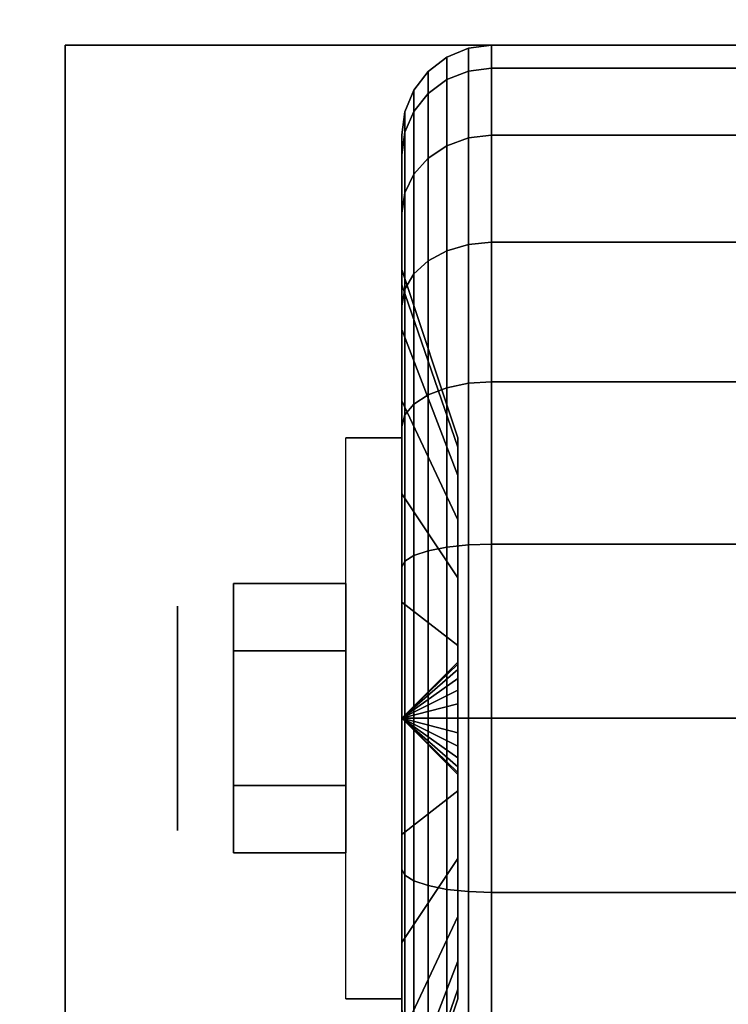
# Model space of a CAD drawing. Extents: x -43 to 43, y -18.5 to 18.5.
# Drawn here: x 38.8 to 40, y -9.7 to -8.1 of the extents above; entities that cross this region are included whole.
import ezdxf

# ---------------------------------------------------------------- set-up
doc = ezdxf.new("R2010")
doc.units = 0
for name, color, linetype in [('3D', 254, 'CONTINUOUS'), ('3D-BLACK', 250, 'CONTINUOUS'), ('3D-CHROME', 254, 'CONTINUOUS'), ('3D-FLAT', 7, 'CONTINUOUS'), ('3D-NON', 43, 'CONTINUOUS')]:
    doc.layers.add(name, color=color, linetype=linetype)

msp = doc.modelspace()

# ---------------------------------------------------------------- linework, layer by layer
at = {"layer": '3D', "extrusion": (1, 0, 0)}
msp.add_circle((-9.25, 1.125, 39.0625), 0.1875, dxfattribs=at)
at = {"layer": '3D', "extrusion": (-1, 0, 0)}
msp.add_arc((9.25, 1.125, -39.4375), 0.4688, 180, 0, dxfattribs=at)
at = {"layer": '3D'}
for points in [[(39.4375, -9.25, 1.125), (39.5312, -9.1594, 1.1007), (39.5312, -9.1562, 1.125), (39.4375, -9.25, 1.125)], [(39.4375, -9.25, 1.125), (39.5312, -9.1562, 1.125), (39.5312, -9.1594, 1.1493), (39.4375, -9.25, 1.125)], [(39.4375, -9.25, 1.125), (39.5312, -9.1688, 1.0781), (39.5312, -9.1594, 1.1007), (39.4375, -9.25, 1.125)], [(39.4375, -9.25, 1.125), (39.5312, -9.1594, 1.1493), (39.5312, -9.1688, 1.1719), (39.4375, -9.25, 1.125)], [(39.4375, -9.25, 1.125), (39.5312, -9.1837, 1.0587), (39.5312, -9.1688, 1.0781), (39.4375, -9.25, 1.125)], [(39.4375, -9.25, 1.125), (39.5312, -9.1688, 1.1719), (39.5312, -9.1837, 1.1913), (39.4375, -9.25, 1.125)], [(39.4375, -9.25, 1.125), (39.5312, -9.2031, 1.0438), (39.5312, -9.1837, 1.0587), (39.4375, -9.25, 1.125)], [(39.4375, -9.25, 1.125), (39.5312, -9.1837, 1.1913), (39.5312, -9.2031, 1.2062), (39.4375, -9.25, 1.125)], [(39.4375, -9.25, 1.125), (39.5312, -9.2257, 1.0344), (39.5312, -9.2031, 1.0438), (39.4375, -9.25, 1.125)], [(39.4375, -9.25, 1.125), (39.5312, -9.2031, 1.2062), (39.5312, -9.2257, 1.2156), (39.4375, -9.25, 1.125)], [(39.4375, -9.25, 1.125), (39.5312, -9.25, 1.0312), (39.5312, -9.2257, 1.0344), (39.4375, -9.25, 1.125)], [(39.4375, -9.25, 1.125), (39.5312, -9.2257, 1.2156), (39.5312, -9.25, 1.2188), (39.4375, -9.25, 1.125)], [(39.4375, -9.25, 1.125), (39.5312, -9.2743, 1.0344), (39.5312, -9.25, 1.0312), (39.4375, -9.25, 1.125)], [(39.4375, -9.25, 1.125), (39.5312, -9.2969, 1.0438), (39.5312, -9.2743, 1.0344), (39.4375, -9.25, 1.125)], [(39.4375, -9.25, 1.125), (39.5312, -9.3163, 1.0587), (39.5312, -9.2969, 1.0438), (39.4375, -9.25, 1.125)], [(39.4375, -9.25, 1.125), (39.5312, -9.3312, 1.0781), (39.5312, -9.3163, 1.0587), (39.4375, -9.25, 1.125)], [(39.4375, -9.25, 1.125), (39.5312, -9.3406, 1.1007), (39.5312, -9.3312, 1.0781), (39.4375, -9.25, 1.125)], [(39.4375, -9.25, 1.125), (39.5312, -9.3438, 1.125), (39.5312, -9.3406, 1.1007), (39.4375, -9.25, 1.125)], [(39.4375, -9.25, 1.125), (39.5312, -9.3406, 1.1493), (39.5312, -9.3438, 1.125), (39.4375, -9.25, 1.125)], [(39.4375, -9.25, 1.125), (39.5312, -9.3312, 1.1719), (39.5312, -9.3406, 1.1493), (39.4375, -9.25, 1.125)], [(39.4375, -9.25, 1.125), (39.5312, -9.3163, 1.1913), (39.5312, -9.3312, 1.1719), (39.4375, -9.25, 1.125)], [(39.4375, -9.25, 1.125), (39.5312, -9.2969, 1.2062), (39.5312, -9.3163, 1.1913), (39.4375, -9.25, 1.125)], [(39.4375, -9.25, 1.125), (39.5312, -9.2743, 1.2156), (39.5312, -9.2969, 1.2062), (39.4375, -9.25, 1.125)], [(39.4375, -9.25, 1.125), (39.5312, -9.25, 1.2188), (39.5312, -9.2743, 1.2156), (39.4375, -9.25, 1.125)]]:
    msp.add_3dface(points, dxfattribs=at)
at = {"layer": '3D-BLACK'}
for points in [[(39.5487, -8.1683, 0.8352), (39.5875, -8.1633, 0.8338), (39.5875, -8.125, 1.125), (39.5487, -8.1301, 1.125)], [(39.5487, -8.1301, 1.125), (39.5875, -8.125, 1.125), (39.5875, -8.1633, 1.4162), (39.5487, -8.1683, 1.4148)], [(39.5875, -8.1633, 0.8338), (40.4125, -8.1633, 0.8338), (40.4125, -8.125, 1.125), (39.5875, -8.125, 1.125)], [(39.5875, -8.125, 1.125), (40.4125, -8.125, 1.125), (40.4125, -8.1633, 1.4162), (39.5875, -8.1633, 1.4162)], [(39.4814, -8.2058, 0.8452), (39.5125, -8.1827, 0.839), (39.5125, -8.1451, 1.125), (39.4814, -8.1689, 1.125)], [(39.4814, -8.1689, 1.125), (39.5125, -8.1451, 1.125), (39.5125, -8.1827, 1.411), (39.4814, -8.2058, 1.4048)], [(39.5125, -8.1827, 0.839), (39.5487, -8.1683, 0.8352), (39.5487, -8.1301, 1.125), (39.5125, -8.1451, 1.125)], [(39.5125, -8.1451, 1.125), (39.5487, -8.1301, 1.125), (39.5487, -8.1683, 1.4148), (39.5125, -8.1827, 1.411)], [(39.4576, -8.2358, 0.8532), (39.4814, -8.2058, 0.8452), (39.4814, -8.1689, 1.125), (39.4576, -8.2, 1.125)], [(39.4576, -8.2, 1.125), (39.4814, -8.1689, 1.125), (39.4814, -8.2058, 1.4048), (39.4576, -8.2358, 1.3968)], [(39.5125, -8.2931, 0.5725), (39.5487, -8.2801, 0.5651), (39.5487, -8.1683, 0.8352), (39.5125, -8.1827, 0.839)], [(39.5125, -8.1827, 1.411), (39.5487, -8.1683, 1.4148), (39.5487, -8.2801, 1.6849), (39.5125, -8.2931, 1.6775)], [(39.5487, -8.2801, 0.5651), (39.5875, -8.2757, 0.5625), (39.5875, -8.1633, 0.8338), (39.5487, -8.1683, 0.8352)], [(39.5487, -8.1683, 1.4148), (39.5875, -8.1633, 1.4162), (39.5875, -8.2757, 1.6875), (39.5487, -8.2801, 1.6849)], [(39.5875, -8.2757, 0.5625), (40.4125, -8.2757, 0.5625), (40.4125, -8.1633, 0.8338), (39.5875, -8.1633, 0.8338)], [(39.5875, -8.1633, 1.4162), (40.4125, -8.1633, 1.4162), (40.4125, -8.2757, 1.6875), (39.5875, -8.2757, 1.6875)], [(39.4814, -8.3138, 0.5845), (39.5125, -8.2931, 0.5725), (39.5125, -8.1827, 0.839), (39.4814, -8.2058, 0.8452)], [(39.4814, -8.2058, 1.4048), (39.5125, -8.1827, 1.411), (39.5125, -8.2931, 1.6775), (39.4814, -8.3138, 1.6655)], [(39.4426, -8.2707, 0.8626), (39.4576, -8.2358, 0.8532), (39.4576, -8.2, 1.125), (39.4426, -8.2362, 1.125)], [(39.4426, -8.2362, 1.125), (39.4576, -8.2, 1.125), (39.4576, -8.2358, 1.3968), (39.4426, -8.2707, 1.3874)], [(39.4576, -8.3407, 0.6), (39.4814, -8.3138, 0.5845), (39.4814, -8.2058, 0.8452), (39.4576, -8.2358, 0.8532)], [(39.4576, -8.2358, 1.3968), (39.4814, -8.2058, 1.4048), (39.4814, -8.3138, 1.6655), (39.4576, -8.3407, 1.65)], [(39.4375, -8.3082, 0.8727), (39.4426, -8.2707, 0.8626), (39.4426, -8.2362, 1.125), (39.4375, -8.275, 1.125)], [(39.4375, -8.275, 1.125), (39.4426, -8.2362, 1.125), (39.4426, -8.2707, 1.3874), (39.4375, -8.3082, 1.3773)], [(39.4426, -8.372, 0.6181), (39.4576, -8.3407, 0.6), (39.4576, -8.2358, 0.8532), (39.4426, -8.2707, 0.8626)], [(39.4426, -8.2707, 1.3874), (39.4576, -8.2358, 1.3968), (39.4576, -8.3407, 1.65), (39.4426, -8.372, 1.6319)], [(39.4375, -8.4056, 0.6375), (39.4426, -8.372, 0.6181), (39.4426, -8.2707, 0.8626), (39.4375, -8.3082, 0.8727)], [(39.4375, -8.3082, 1.3773), (39.4426, -8.2707, 1.3874), (39.4426, -8.372, 1.6319), (39.4375, -8.4056, 1.6125)], [(39.4375, -8.5256, 0.9309), (39.4375, -8.3082, 0.8727), (39.4375, -8.275, 1.125), (39.4375, -8.5, 1.125)], [(39.4375, -8.5, 1.125), (39.4375, -8.275, 1.125), (39.4375, -8.3082, 1.3773), (39.4375, -8.5256, 1.3191)], [(39.5487, -8.4581, 0.3331), (39.5875, -8.4545, 0.3295), (39.5875, -8.2757, 0.5625), (39.5487, -8.2801, 0.5651)], [(39.5487, -8.2801, 1.6849), (39.5875, -8.2757, 1.6875), (39.5875, -8.4545, 1.9205), (39.5487, -8.4581, 1.9169)], [(39.5875, -8.4545, 0.3295), (40.4125, -8.4545, 0.3295), (40.4125, -8.2757, 0.5625), (39.5875, -8.2757, 0.5625)], [(39.5875, -8.2757, 1.6875), (40.4125, -8.2757, 1.6875), (40.4125, -8.4545, 1.9205), (39.5875, -8.4545, 1.9205)], [(39.4814, -8.4856, 0.3606), (39.5125, -8.4687, 0.3437), (39.5125, -8.2931, 0.5725), (39.4814, -8.3138, 0.5845)], [(39.4814, -8.3138, 1.6655), (39.5125, -8.2931, 1.6775), (39.5125, -8.4687, 1.9063), (39.4814, -8.4856, 1.8894)], [(39.5125, -8.4687, 0.3437), (39.5487, -8.4581, 0.3331), (39.5487, -8.2801, 0.5651), (39.5125, -8.2931, 0.5725)], [(39.5125, -8.2931, 1.6775), (39.5487, -8.2801, 1.6849), (39.5487, -8.4581, 1.9169), (39.5125, -8.4687, 1.9063)], [(39.4375, -8.6005, 0.75), (39.4375, -8.4056, 0.6375), (39.4375, -8.3082, 0.8727), (39.4375, -8.5256, 0.9309)], [(39.4375, -8.5256, 1.3191), (39.4375, -8.3082, 1.3773), (39.4375, -8.4056, 1.6125), (39.4375, -8.6005, 1.5)], [(39.4576, -8.5075, 0.3825), (39.4814, -8.4856, 0.3606), (39.4814, -8.3138, 0.5845), (39.4576, -8.3407, 0.6)], [(39.4576, -8.3407, 1.65), (39.4814, -8.3138, 1.6655), (39.4814, -8.4856, 1.8894), (39.4576, -8.5075, 1.8675)], [(39.4426, -8.5331, 0.4081), (39.4576, -8.5075, 0.3825), (39.4576, -8.3407, 0.6), (39.4426, -8.372, 0.6181)], [(39.4426, -8.372, 1.6319), (39.4576, -8.3407, 1.65), (39.4576, -8.5075, 1.8675), (39.4426, -8.5331, 1.8419)], [(39.4375, -8.5606, 0.4356), (39.4426, -8.5331, 0.4081), (39.4426, -8.372, 0.6181), (39.4375, -8.4056, 0.6375)], [(39.4375, -8.4056, 1.6125), (39.4426, -8.372, 1.6319), (39.4426, -8.5331, 1.8419), (39.4375, -8.5606, 1.8144)], [(39.4375, -8.7197, 0.5947), (39.4375, -8.5606, 0.4356), (39.4375, -8.4056, 0.6375), (39.4375, -8.6005, 0.75)], [(39.4375, -8.6005, 1.5), (39.4375, -8.4056, 1.6125), (39.4375, -8.5606, 1.8144), (39.4375, -8.7197, 1.6553)], [(39.5125, -8.6975, 0.1681), (39.5487, -8.6901, 0.1551), (39.5487, -8.4581, 0.3331), (39.5125, -8.4687, 0.3437)], [(39.5125, -8.4687, 1.9063), (39.5487, -8.4581, 1.9169), (39.5487, -8.6901, 2.0949), (39.5125, -8.6975, 2.0819)], [(39.5487, -8.6901, 0.1551), (39.5875, -8.6875, 0.1507), (39.5875, -8.4545, 0.3295), (39.5487, -8.4581, 0.3331)], [(39.5487, -8.4581, 1.9169), (39.5875, -8.4545, 1.9205), (39.5875, -8.6875, 2.0993), (39.5487, -8.6901, 2.0949)], [(39.5875, -8.6875, 0.1507), (40.4125, -8.6875, 0.1507), (40.4125, -8.4545, 0.3295), (39.5875, -8.4545, 0.3295)], [(39.5875, -8.4545, 1.9205), (40.4125, -8.4545, 1.9205), (40.4125, -8.6875, 2.0993), (39.5875, -8.6875, 2.0993)], [(39.4814, -8.7095, 0.1888), (39.5125, -8.6975, 0.1681), (39.5125, -8.4687, 0.3437), (39.4814, -8.4856, 0.3606)], [(39.4814, -8.4856, 1.8894), (39.5125, -8.4687, 1.9063), (39.5125, -8.6975, 2.0819), (39.4814, -8.7095, 2.0612)], [(39.4576, -8.725, 0.2157), (39.4814, -8.7095, 0.1888), (39.4814, -8.4856, 0.3606), (39.4576, -8.5075, 0.3825)], [(39.4576, -8.5075, 1.8675), (39.4814, -8.4856, 1.8894), (39.4814, -8.7095, 2.0612), (39.4576, -8.725, 2.0343)], [(39.5312, -8.7972, 1.0037), (39.4375, -8.5256, 0.9309), (39.4375, -8.5, 1.125), (39.5312, -8.7812, 1.125)], [(39.5312, -8.7812, 1.125), (39.4375, -8.5, 1.125), (39.4375, -8.5256, 1.3191), (39.5312, -8.7972, 1.2463)], [(39.4426, -8.7431, 0.247), (39.4576, -8.725, 0.2157), (39.4576, -8.5075, 0.3825), (39.4426, -8.5331, 0.4081)], [(39.4426, -8.5331, 1.8419), (39.4576, -8.5075, 1.8675), (39.4576, -8.725, 2.0343), (39.4426, -8.7431, 2.003)], [(39.5312, -8.8441, 0.8906), (39.4375, -8.6005, 0.75), (39.4375, -8.5256, 0.9309), (39.5312, -8.7972, 1.0037)], [(39.5312, -8.7972, 1.2463), (39.4375, -8.5256, 1.3191), (39.4375, -8.6005, 1.5), (39.5312, -8.8441, 1.3594)], [(39.4375, -8.7625, 0.2806), (39.4426, -8.7431, 0.247), (39.4426, -8.5331, 0.4081), (39.4375, -8.5606, 0.4356)], [(39.4375, -8.5606, 1.8144), (39.4426, -8.5331, 1.8419), (39.4426, -8.7431, 2.003), (39.4375, -8.7625, 1.9694)], [(39.4375, -8.875, 0.4755), (39.4375, -8.7625, 0.2806), (39.4375, -8.5606, 0.4356), (39.4375, -8.7197, 0.5947)], [(39.4375, -8.7197, 1.6553), (39.4375, -8.5606, 1.8144), (39.4375, -8.7625, 1.9694), (39.4375, -8.875, 1.7745)], [(39.5312, -8.9185, 0.7935), (39.4375, -8.7197, 0.5947), (39.4375, -8.6005, 0.75), (39.5312, -8.8441, 0.8906)], [(39.5312, -8.8441, 1.3594), (39.4375, -8.6005, 1.5), (39.4375, -8.7197, 1.6553), (39.5312, -8.9185, 1.4565)], [(39.5487, -8.9602, 0.0433), (39.5875, -8.9588, 0.0383), (39.5875, -8.6875, 0.1507), (39.5487, -8.6901, 0.1551)], [(39.5487, -8.6901, 2.0949), (39.5875, -8.6875, 2.0993), (39.5875, -8.9588, 2.2117), (39.5487, -8.9602, 2.2067)], [(39.5875, -8.9588, 0.0383), (40.4125, -8.9588, 0.0383), (40.4125, -8.6875, 0.1507), (39.5875, -8.6875, 0.1507)], [(39.5875, -8.6875, 2.0993), (40.4125, -8.6875, 2.0993), (40.4125, -8.9588, 2.2117), (39.5875, -8.9588, 2.2117)], [(39.4814, -8.9702, 0.0808), (39.5125, -8.964, 0.0577), (39.5125, -8.6975, 0.1681), (39.4814, -8.7095, 0.1888)], [(39.4814, -8.7095, 2.0612), (39.5125, -8.6975, 2.0819), (39.5125, -8.964, 2.1923), (39.4814, -8.9702, 2.1692)], [(39.5125, -8.964, 0.0577), (39.5487, -8.9602, 0.0433), (39.5487, -8.6901, 0.1551), (39.5125, -8.6975, 0.1681)], [(39.5125, -8.6975, 2.0819), (39.5487, -8.6901, 2.0949), (39.5487, -8.9602, 2.2067), (39.5125, -8.964, 2.1923)], [(39.5312, -9.0156, 0.7191), (39.4375, -8.875, 0.4755), (39.4375, -8.7197, 0.5947), (39.5312, -8.9185, 0.7935)], [(39.5312, -8.9185, 1.4565), (39.4375, -8.7197, 1.6553), (39.4375, -8.875, 1.7745), (39.5312, -9.0156, 1.5309)], [(39.4576, -8.9782, 0.1108), (39.4814, -8.9702, 0.0808), (39.4814, -8.7095, 0.1888), (39.4576, -8.725, 0.2157)], [(39.4576, -8.725, 2.0343), (39.4814, -8.7095, 2.0612), (39.4814, -8.9702, 2.1692), (39.4576, -8.9782, 2.1392)], [(39.4426, -8.9876, 0.1457), (39.4576, -8.9782, 0.1108), (39.4576, -8.725, 0.2157), (39.4426, -8.7431, 0.247)], [(39.4426, -8.7431, 2.003), (39.4576, -8.725, 2.0343), (39.4576, -8.9782, 2.1392), (39.4426, -8.9876, 2.1043)], [(39.4375, -8.9977, 0.1832), (39.4426, -8.9876, 0.1457), (39.4426, -8.7431, 0.247), (39.4375, -8.7625, 0.2806)], [(39.4375, -8.7625, 1.9694), (39.4426, -8.7431, 2.003), (39.4426, -8.9876, 2.1043), (39.4375, -8.9977, 2.0668)], [(39.4375, -9.0559, 0.4006), (39.4375, -8.9977, 0.1832), (39.4375, -8.7625, 0.2806), (39.4375, -8.875, 0.4755)], [(39.4375, -8.875, 1.7745), (39.4375, -8.7625, 1.9694), (39.4375, -8.9977, 2.0668), (39.4375, -9.0559, 1.8494)], [(39.5312, -9.1287, 0.6722), (39.4375, -9.0559, 0.4006), (39.4375, -8.875, 0.4755), (39.5312, -9.0156, 0.7191)], [(39.5312, -9.0156, 1.5309), (39.4375, -8.875, 1.7745), (39.4375, -9.0559, 1.8494), (39.5312, -9.1287, 1.5778)], [(39.4814, -9.25, 0.0439), (39.5125, -9.25, 0.0201), (39.5125, -8.964, 0.0577), (39.4814, -8.9702, 0.0808)], [(39.4814, -8.9702, 2.1692), (39.5125, -8.964, 2.1923), (39.5125, -9.25, 2.2299), (39.4814, -9.25, 2.2061)], [(39.5125, -9.25, 0.0201), (39.5487, -9.25, 0.0051), (39.5487, -8.9602, 0.0433), (39.5125, -8.964, 0.0577)], [(39.5125, -8.964, 2.1923), (39.5487, -8.9602, 2.2067), (39.5487, -9.25, 2.2449), (39.5125, -9.25, 2.2299)], [(39.5487, -9.25, 0.0051), (39.5875, -9.25), (39.5875, -8.9588, 0.0383), (39.5487, -8.9602, 0.0433)], [(39.5487, -8.9602, 2.2067), (39.5875, -8.9588, 2.2117), (39.5875, -9.25, 2.25), (39.5487, -9.25, 2.2449)], [(39.5875, -9.25), (40.4125, -9.25), (40.4125, -8.9588, 0.0383), (39.5875, -8.9588, 0.0383)], [(39.5875, -8.9588, 2.2117), (40.4125, -8.9588, 2.2117), (40.4125, -9.25, 2.25), (39.5875, -9.25, 2.25)], [(39.4426, -9.25, 0.1112), (39.4576, -9.25, 0.075), (39.4576, -8.9782, 0.1108), (39.4426, -8.9876, 0.1457)], [(39.4426, -8.9876, 2.1043), (39.4576, -8.9782, 2.1392), (39.4576, -9.25, 2.175), (39.4426, -9.25, 2.1388)], [(39.4576, -9.25, 0.075), (39.4814, -9.25, 0.0439), (39.4814, -8.9702, 0.0808), (39.4576, -8.9782, 0.1108)], [(39.4576, -8.9782, 2.1392), (39.4814, -8.9702, 2.1692), (39.4814, -9.25, 2.2061), (39.4576, -9.25, 2.175)], [(39.4375, -9.25, 0.15), (39.4426, -9.25, 0.1112), (39.4426, -8.9876, 0.1457), (39.4375, -8.9977, 0.1832)], [(39.4375, -8.9977, 2.0668), (39.4426, -8.9876, 2.1043), (39.4426, -9.25, 2.1388), (39.4375, -9.25, 2.1)], [(39.4375, -9.25, 0.375), (39.4375, -9.25, 0.15), (39.4375, -8.9977, 0.1832), (39.4375, -9.0559, 0.4006)], [(39.4375, -9.0559, 1.8494), (39.4375, -8.9977, 2.0668), (39.4375, -9.25, 2.1), (39.4375, -9.25, 1.875)], [(39.5312, -9.25, 0.6562), (39.4375, -9.25, 0.375), (39.4375, -9.0559, 0.4006), (39.5312, -9.1287, 0.6722)], [(39.5312, -9.1287, 1.5778), (39.4375, -9.0559, 1.8494), (39.4375, -9.25, 1.875), (39.5312, -9.25, 1.5938)], [(39.4375, -9.5023, 0.1832), (39.4426, -9.5124, 0.1457), (39.4426, -9.25, 0.1112), (39.4375, -9.25, 0.15)], [(39.4375, -9.4441, 0.4006), (39.4375, -9.5023, 0.1832), (39.4375, -9.25, 0.15), (39.4375, -9.25, 0.375)], [(39.5312, -9.3713, 0.6722), (39.4375, -9.4441, 0.4006), (39.4375, -9.25, 0.375), (39.5312, -9.25, 0.6562)], [(39.4375, -9.25, 2.1), (39.4426, -9.25, 2.1388), (39.4426, -9.5124, 2.1043), (39.4375, -9.5023, 2.0668)], [(39.4375, -9.25, 1.875), (39.4375, -9.25, 2.1), (39.4375, -9.5023, 2.0668), (39.4375, -9.4441, 1.8494)], [(39.5312, -9.25, 1.5938), (39.4375, -9.25, 1.875), (39.4375, -9.4441, 1.8494), (39.5312, -9.3713, 1.5778)], [(39.4426, -9.5124, 0.1457), (39.4576, -9.5218, 0.1108), (39.4576, -9.25, 0.075), (39.4426, -9.25, 0.1112)], [(39.4426, -9.25, 2.1388), (39.4576, -9.25, 2.175), (39.4576, -9.5218, 2.1392), (39.4426, -9.5124, 2.1043)], [(39.4576, -9.5218, 0.1108), (39.4814, -9.5298, 0.0808), (39.4814, -9.25, 0.0439), (39.4576, -9.25, 0.075)], [(39.4576, -9.25, 2.175), (39.4814, -9.25, 2.2061), (39.4814, -9.5298, 2.1692), (39.4576, -9.5218, 2.1392)], [(39.4814, -9.5298, 0.0808), (39.5125, -9.536, 0.0577), (39.5125, -9.25, 0.0201), (39.4814, -9.25, 0.0439)], [(39.4814, -9.25, 2.2061), (39.5125, -9.25, 2.2299), (39.5125, -9.536, 2.1923), (39.4814, -9.5298, 2.1692)], [(39.5125, -9.536, 0.0577), (39.5487, -9.5398, 0.0433), (39.5487, -9.25, 0.0051), (39.5125, -9.25, 0.0201)], [(39.5125, -9.25, 2.2299), (39.5487, -9.25, 2.2449), (39.5487, -9.5398, 2.2067), (39.5125, -9.536, 2.1923)], [(39.5487, -9.5398, 0.0433), (39.5875, -9.5412, 0.0383), (39.5875, -9.25), (39.5487, -9.25, 0.0051)], [(39.5487, -9.25, 2.2449), (39.5875, -9.25, 2.25), (39.5875, -9.5412, 2.2117), (39.5487, -9.5398, 2.2067)], [(39.5875, -9.5412, 0.0383), (40.4125, -9.5412, 0.0383), (40.4125, -9.25), (39.5875, -9.25)], [(39.5875, -9.25, 2.25), (40.4125, -9.25, 2.25), (40.4125, -9.5412, 2.2117), (39.5875, -9.5412, 2.2117)], [(39.5312, -9.4844, 0.7191), (39.4375, -9.625, 0.4755), (39.4375, -9.4441, 0.4006), (39.5312, -9.3713, 0.6722)], [(39.5312, -9.3713, 1.5778), (39.4375, -9.4441, 1.8494), (39.4375, -9.625, 1.7745), (39.5312, -9.4844, 1.5309)], [(39.4375, -9.625, 0.4755), (39.4375, -9.7375, 0.2806), (39.4375, -9.5023, 0.1832), (39.4375, -9.4441, 0.4006)], [(39.4375, -9.4441, 1.8494), (39.4375, -9.5023, 2.0668), (39.4375, -9.7375, 1.9694), (39.4375, -9.625, 1.7745)], [(39.5312, -9.5815, 0.7935), (39.4375, -9.7803, 0.5947), (39.4375, -9.625, 0.4755), (39.5312, -9.4844, 0.7191)], [(39.5312, -9.4844, 1.5309), (39.4375, -9.625, 1.7745), (39.4375, -9.7803, 1.6553), (39.5312, -9.5815, 1.4565)], [(39.4375, -9.7375, 0.2806), (39.4426, -9.7569, 0.247), (39.4426, -9.5124, 0.1457), (39.4375, -9.5023, 0.1832)], [(39.4375, -9.5023, 2.0668), (39.4426, -9.5124, 2.1043), (39.4426, -9.7569, 2.003), (39.4375, -9.7375, 1.9694)], [(39.4426, -9.7569, 0.247), (39.4576, -9.775, 0.2157), (39.4576, -9.5218, 0.1108), (39.4426, -9.5124, 0.1457)], [(39.4426, -9.5124, 2.1043), (39.4576, -9.5218, 2.1392), (39.4576, -9.775, 2.0343), (39.4426, -9.7569, 2.003)], [(39.4576, -9.775, 0.2157), (39.4814, -9.7905, 0.1888), (39.4814, -9.5298, 0.0808), (39.4576, -9.5218, 0.1108)], [(39.4576, -9.5218, 2.1392), (39.4814, -9.5298, 2.1692), (39.4814, -9.7905, 2.0612), (39.4576, -9.775, 2.0343)], [(39.4814, -9.7905, 0.1888), (39.5125, -9.8025, 0.1681), (39.5125, -9.536, 0.0577), (39.4814, -9.5298, 0.0808)], [(39.4814, -9.5298, 2.1692), (39.5125, -9.536, 2.1923), (39.5125, -9.8025, 2.0819), (39.4814, -9.7905, 2.0612)], [(39.5125, -9.8025, 0.1681), (39.5487, -9.8099, 0.1551), (39.5487, -9.5398, 0.0433), (39.5125, -9.536, 0.0577)], [(39.5125, -9.536, 2.1923), (39.5487, -9.5398, 2.2067), (39.5487, -9.8099, 2.0949), (39.5125, -9.8025, 2.0819)], [(39.5487, -9.8099, 0.1551), (39.5875, -9.8125, 0.1507), (39.5875, -9.5412, 0.0383), (39.5487, -9.5398, 0.0433)], [(39.5487, -9.5398, 2.2067), (39.5875, -9.5412, 2.2117), (39.5875, -9.8125, 2.0993), (39.5487, -9.8099, 2.0949)], [(39.5875, -9.8125, 0.1507), (40.4125, -9.8125, 0.1507), (40.4125, -9.5412, 0.0383), (39.5875, -9.5412, 0.0383)], [(39.5875, -9.5412, 2.2117), (40.4125, -9.5412, 2.2117), (40.4125, -9.8125, 2.0993), (39.5875, -9.8125, 2.0993)], [(39.5312, -9.6559, 0.8906), (39.4375, -9.8995, 0.75), (39.4375, -9.7803, 0.5947), (39.5312, -9.5815, 0.7935)], [(39.5312, -9.5815, 1.4565), (39.4375, -9.7803, 1.6553), (39.4375, -9.8995, 1.5), (39.5312, -9.6559, 1.3594)], [(39.4375, -9.7803, 0.5947), (39.4375, -9.9394, 0.4356), (39.4375, -9.7375, 0.2806), (39.4375, -9.625, 0.4755)], [(39.4375, -9.625, 1.7745), (39.4375, -9.7375, 1.9694), (39.4375, -9.9394, 1.8144), (39.4375, -9.7803, 1.6553)], [(39.5312, -9.7028, 1.0037), (39.4375, -9.9744, 0.9309), (39.4375, -9.8995, 0.75), (39.5312, -9.6559, 0.8906)], [(39.5312, -9.6559, 1.3594), (39.4375, -9.8995, 1.5), (39.4375, -9.9744, 1.3191), (39.5312, -9.7028, 1.2463)], [(39.5312, -9.7188, 1.125), (39.4375, -10, 1.125), (39.4375, -9.9744, 0.9309), (39.5312, -9.7028, 1.0037)], [(39.5312, -9.7028, 1.2463), (39.4375, -9.9744, 1.3191), (39.4375, -10, 1.125), (39.5312, -9.7188, 1.125)]]:
    msp.add_3dface(points, dxfattribs=at)
at = {"layer": '3D-CHROME'}
for points in [[(39.1562, -9.025, 1.125), (39.3438, -9.025, 1.125), (39.3438, -9.1375, 1.3199), (39.1562, -9.1375, 1.3199)], [(39.1562, -9.1375, 0.9301), (39.3438, -9.1375, 0.9301), (39.3438, -9.025, 1.125), (39.1562, -9.025, 1.125)], [(39.1562, -9.1375, 1.3199), (39.3438, -9.1375, 1.3199), (39.3438, -9.3625, 1.3199), (39.1562, -9.3625, 1.3199)], [(39.1562, -9.3625, 0.9301), (39.3438, -9.3625, 0.9301), (39.3438, -9.1375, 0.9301), (39.1562, -9.1375, 0.9301)], [(39.1562, -9.475, 1.125), (39.3438, -9.475, 1.125), (39.3438, -9.3625, 0.9301), (39.1562, -9.3625, 0.9301)], [(39.1562, -9.3625, 1.3199), (39.3438, -9.3625, 1.3199), (39.3438, -9.475, 1.125), (39.1562, -9.475, 1.125)]]:
    msp.add_3dface(points, dxfattribs=at)
at = {"layer": '3D-FLAT'}
for points in [[(43, 18.5, 25), (-5, 18.5, 25), (-5, -14.25, 25), (43, -14.25, 25)], [(43, 18.5, 27), (-5, 18.5, 27), (-5, -14.25, 27), (43, -14.25, 27)], [(42.9, 18.5, 24.9), (-4.9, 18.5, 24.9), (-4.9, -12.25, 24.9), (42.9, -12.25, 24.9)], [(42.9, 18.5, 3), (-4.9, 18.5, 3), (-4.9, -12.25, 3), (42.9, -12.25, 3)], [(43, 16.5, 35), (-5, 16.5, 35), (-5, -10.5, 35), (43, -10.5, 35)], [(41.125, -8.125, 3), (38.875, -8.125, 3), (38.875, -10.375, 3), (41.125, -10.375, 3)], [(41.125, -8.125, 2.8125), (38.875, -8.125, 2.8125), (38.875, -10.375, 2.8125), (41.125, -10.375, 2.8125)], [(39.4375, -9.7188, 2.8125), (39.3438, -9.7188, 2.8125), (39.3438, -8.7812, 2.8125), (39.4375, -8.7812, 2.8125)]]:
    msp.add_3dface(points, dxfattribs=at)
at = {"layer": '3D-NON'}
for points in [[(38.875, -8.125, 2.8125), (38.875, -10.375, 2.8125), (38.875, -10.375, 3), (38.875, -8.125, 3)], [(41.125, -8.125, 2.8125), (38.875, -8.125, 2.8125), (38.875, -8.125, 3), (41.125, -8.125, 3)], [(39.4375, -8.7812, 2.8125), (39.3438, -8.7812, 2.8125), (39.3438, -8.7812, 1.125), (39.4375, -8.7812, 1.125)], [(39.5312, -9.1594, 1.1007), (39.5312, -8.7972, 1.0037), (39.5312, -8.7812, 1.125), (39.5312, -9.1562, 1.125)], [(39.5312, -9.1562, 1.125), (39.5312, -8.7812, 1.125), (39.5312, -8.7972, 1.2463), (39.5312, -9.1594, 1.1493)], [(39.5312, -9.1688, 1.0781), (39.5312, -8.8441, 0.8906), (39.5312, -8.7972, 1.0037), (39.5312, -9.1594, 1.1007)], [(39.5312, -9.1594, 1.1493), (39.5312, -8.7972, 1.2463), (39.5312, -8.8441, 1.3594), (39.5312, -9.1688, 1.1719)], [(39.5312, -9.1837, 1.0587), (39.5312, -8.9185, 0.7935), (39.5312, -8.8441, 0.8906), (39.5312, -9.1688, 1.0781)], [(39.5312, -9.1688, 1.1719), (39.5312, -8.8441, 1.3594), (39.5312, -8.9185, 1.4565), (39.5312, -9.1837, 1.1913)], [(39.5312, -9.2031, 1.0438), (39.5312, -9.0156, 0.7191), (39.5312, -8.9185, 0.7935), (39.5312, -9.1837, 1.0587)], [(39.5312, -9.1837, 1.1913), (39.5312, -8.9185, 1.4565), (39.5312, -9.0156, 1.5309), (39.5312, -9.2031, 1.2062)], [(39.5312, -9.2257, 1.0344), (39.5312, -9.1287, 0.6722), (39.5312, -9.0156, 0.7191), (39.5312, -9.2031, 1.0438)], [(39.5312, -9.2031, 1.2062), (39.5312, -9.0156, 1.5309), (39.5312, -9.1287, 1.5778), (39.5312, -9.2257, 1.2156)], [(39.5312, -9.25, 1.0312), (39.5312, -9.25, 0.6562), (39.5312, -9.1287, 0.6722), (39.5312, -9.2257, 1.0344)], [(39.5312, -9.2257, 1.2156), (39.5312, -9.1287, 1.5778), (39.5312, -9.25, 1.5938), (39.5312, -9.25, 1.2188)], [(39.5312, -9.2743, 1.0344), (39.5312, -9.3713, 0.6722), (39.5312, -9.25, 0.6562), (39.5312, -9.25, 1.0312)], [(39.5312, -9.25, 1.2188), (39.5312, -9.25, 1.5938), (39.5312, -9.3713, 1.5778), (39.5312, -9.2743, 1.2156)], [(39.5312, -9.2969, 1.0438), (39.5312, -9.4844, 0.7191), (39.5312, -9.3713, 0.6722), (39.5312, -9.2743, 1.0344)], [(39.5312, -9.2743, 1.2156), (39.5312, -9.3713, 1.5778), (39.5312, -9.4844, 1.5309), (39.5312, -9.2969, 1.2062)], [(39.5312, -9.3163, 1.0587), (39.5312, -9.5815, 0.7935), (39.5312, -9.4844, 0.7191), (39.5312, -9.2969, 1.0438)], [(39.5312, -9.2969, 1.2062), (39.5312, -9.4844, 1.5309), (39.5312, -9.5815, 1.4565), (39.5312, -9.3163, 1.1913)], [(39.5312, -9.3312, 1.0781), (39.5312, -9.6559, 0.8906), (39.5312, -9.5815, 0.7935), (39.5312, -9.3163, 1.0587)], [(39.5312, -9.3163, 1.1913), (39.5312, -9.5815, 1.4565), (39.5312, -9.6559, 1.3594), (39.5312, -9.3312, 1.1719)], [(39.5312, -9.3406, 1.1007), (39.5312, -9.7028, 1.0037), (39.5312, -9.6559, 0.8906), (39.5312, -9.3312, 1.0781)], [(39.5312, -9.3312, 1.1719), (39.5312, -9.6559, 1.3594), (39.5312, -9.7028, 1.2463), (39.5312, -9.3406, 1.1493)], [(39.5312, -9.3438, 1.125), (39.5312, -9.7188, 1.125), (39.5312, -9.7028, 1.0037), (39.5312, -9.3406, 1.1007)], [(39.5312, -9.3406, 1.1493), (39.5312, -9.7028, 1.2463), (39.5312, -9.7188, 1.125), (39.5312, -9.3438, 1.125)], [(39.4375, -9.7188, 1.125), (39.3438, -9.7188, 1.125), (39.3438, -9.7188, 2.8125), (39.4375, -9.7188, 2.8125)]]:
    msp.add_3dface(points, dxfattribs=at)
at = {"layer": '3D-NON', "invisible_edges": 15}
for points in [[(39.3438, -8.9375, 2.8125), (39.3438, -8.7812, 2.8125), (39.3438, -8.7812, 1.125), (39.3438, -8.8441, 0.8906)], [(39.3438, -9.0938, 2.8125), (39.3438, -8.9375, 2.8125), (39.3438, -8.8441, 0.8906), (39.3438, -9.0156, 0.7191)], [(39.3438, -9.25, 2.8125), (39.3438, -9.0938, 2.8125), (39.3438, -9.0156, 0.7191), (39.3438, -9.25, 0.6562)], [(39.3438, -9.4062, 2.8125), (39.3438, -9.25, 2.8125), (39.3438, -9.25, 0.6562), (39.3438, -9.4844, 0.7191)], [(39.3438, -9.5625, 2.8125), (39.3438, -9.4062, 2.8125), (39.3438, -9.4844, 0.7191), (39.3438, -9.6559, 0.8906)], [(39.3438, -9.7188, 2.8125), (39.3438, -9.5625, 2.8125), (39.3438, -9.6559, 0.8906), (39.3438, -9.7188, 1.125)]]:
    msp.add_3dface(points, dxfattribs=at)

doc.saveas('drawing.dxf')
